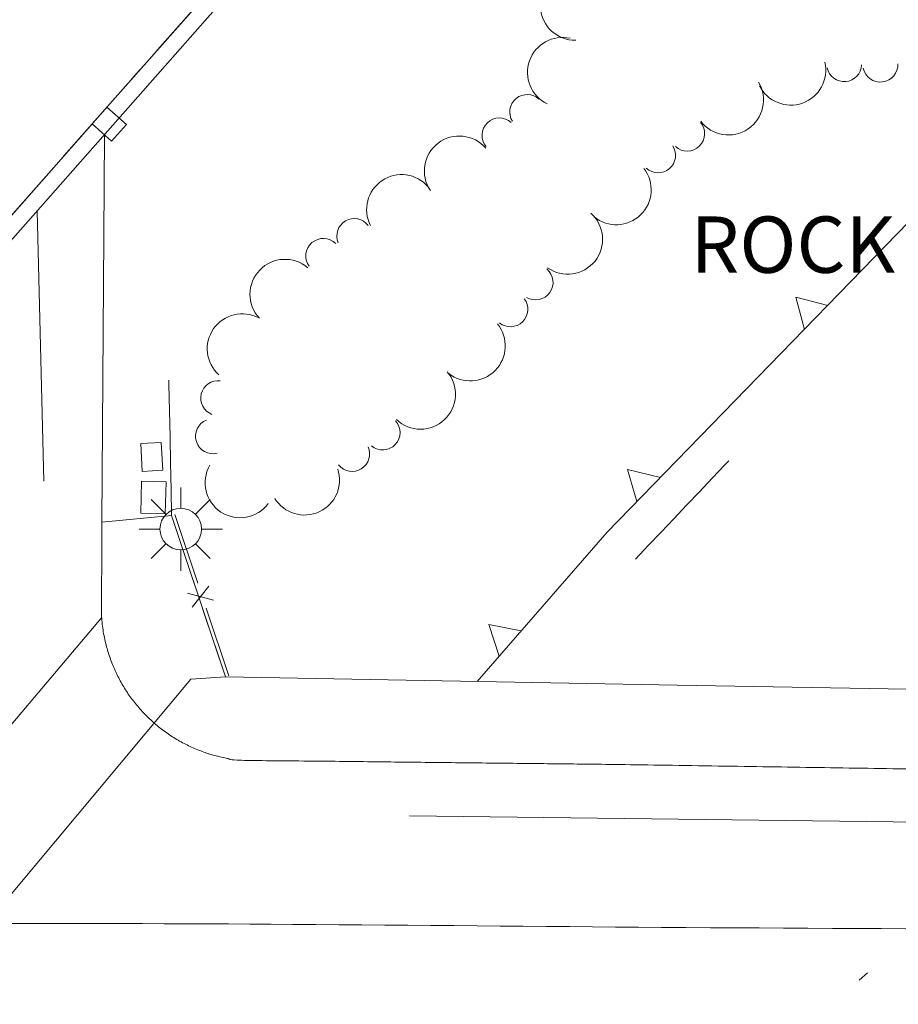
# Model space of a CAD drawing. Extents: x 15052 to 208325, y 85024 to 307632.
# Drawn here: x 91268 to 91367, y 165172 to 165282 of the extents above; entities that cross this region are included whole.
import ezdxf

# ---------------------------------------------------------------- set-up
doc = ezdxf.new("R2010")
doc.units = 0
doc.header["$LTSCALE"] = 100
doc.header["$MEASUREMENT"] = 0
for name, pattern in [('DGN Style 1', [90.9143567184622, 0.1512718081837974, -90.76308491027841]), ('DGN Style 2', [151.27180818379736, 90.76308491027841, -60.50872327351895]), ('DGN Style 3', [211.78053145731633, 151.2718081837974, -60.50872327351895]), ('DGN Style 6', [287.71897916558265, 0.1512718081837974, -60.50872327351895, 105.8902657286582, -60.50872327351895, 0.1512718081837974, -60.50872327351895])]:
    doc.linetypes.add(name, pattern=pattern)
doc.layers.add('g-ref-monument', color=2, linetype='Continuous', lineweight=9, plot=False)
for name, color, linetype, lineweight in [('VA_BRIDGE', 7, 'Continuous', 9), ('VA_BRUSH', 7, 'Continuous', 9), ('VA_CONCRETE', 7, 'Continuous', 9), ('VA_CURB', 7, 'Continuous', 9), ('VA_GUARDRAIL', 7, 'Continuous', 9), ('VA_LIGHT_POLE', 7, 'Continuous', 9), ('VA_MISC', 7, 'Continuous', 9), ('VA_RETAINING', 32, 'DGN Style 1', 9), ('VA_ROAD', 5, 'DGN Style 1', 9), ('VA_ROCK', 7, 'Continuous', 9), ('VA_SIDEWALK', 7, 'Continuous', 9), ('VA_STRIPE', 7, 'Continuous', 9), ('VA_TRAIL', 7, 'Continuous', 9), ('VA_WALL', 7, 'Continuous', 9), ('VA_WATER', 7, 'Continuous', 9)]:
    doc.layers.add(name, color=color, linetype=linetype, lineweight=lineweight)
doc.styles.add('Style-Engineering ', font='Engineering .shx')

# ---------------------------------------------------------------- blocks, each defined once
blk = doc.blocks.new('LIGHT_163')
at = {"color": 0, "linetype": 'ByBlock', "lineweight": -2}
for p, q in [((0, 0.004699999999957072), (0, 0.009299999999939246)), ((-0.003299999999995862, 0.00329999999996744), (-0.006599999999991724, 0.006599999999991724)), ((0.003299999999995862, 0.00329999999996744), (0.006600000000020145, 0.006599999999991724)), ((-0.004599999999982174, -5.684341886080801e-14), (-0.00929999999999609, -5.684341886080801e-14)), ((0.004700000000013915, -5.684341886080801e-14), (0.00929999999999609, -5.684341886080801e-14)), ((-0.003299999999995862, -0.003300000000024284), (-0.006599999999991724, -0.006600000000048567)), ((0.003299999999995862, -0.003300000000024284), (0.006600000000020145, -0.006600000000048567)), ((0, -0.004600000000039017), (0, -0.009300000000052933))]:
    blk.add_line(p, q, dxfattribs=at)
blk.add_circle((6.500005724774383e-06, 5.999994243666151e-06), 0.004650000000000002, dxfattribs=at)

msp = doc.modelspace()

# ---------------------------------------------------------------- linework, layer by layer
at = {"layer": 'g-ref-monument'}
msp.add_3dface([(15056, 85024), (180056, 85024), (180056, 300024), (15056, 300024)], dxfattribs=at)
at = {"layer": 'VA_BRIDGE', "color": 1, "linetype": 'Continuous', "lineweight": 18, "flags": 128}
for points in [[(91121.4066215485, 165091.997276835), (91128.48520000001, 165100.2906), (91176.9652, 165155.2779), (91351.2675, 165352.9067), (91327.40910000002, 165467.0825), (91221.28680000002, 165347.6309), (91142.46980000002, 165259.0481), (91094.1949, 165203.8861), (91038.88180000002, 165140.3787), (90999.39172162105, 165091.997276835)], [(91291.33980000002, 165209.0077), (91287.48150000001, 165208.7334), (91208.99500000001, 165114.8172), (91213.61, 165114.5669), (91309.72600000001, 165113.6791), (91396.83780000002, 165112.3954)], [(91500.463, 165205.338), (91341.82480000002, 165208.0886), (91291.33980000002, 165209.0077)]]:
    msp.add_lwpolyline(points, dxfattribs=at)
at = {"layer": 'VA_BRUSH', "color": 3, "linetype": 'Continuous', "lineweight": 9}
for centre, radius, start, end in [((91330.44453543767, 165284.0672429265), 3.906250013256147, 96.91458661291587, 270.6064616129159), ((91330.44453543767, 165284.0672429265), 3.906250013256147, 96.91458661291587, 270.6064616129159), ((91329.00264731227, 165276.5759042796), 3.906250013256144, 77.18575966361367, 244.0093152191692), ((91329.00264731227, 165276.5759042796), 3.906250013256144, 77.18575966361367, 244.0093152191692), ((91354.52419098545, 165276.8226407166), 3.906250013256145, 206.3874747217305, 13.21103027728604), ((91354.52419098545, 165276.8226407166), 3.906250013256145, 206.3874747217305, 13.21103027728604), ((91360.49450957365, 165277.4967947854), 1.953125001143418, 192.1666305283318, 357.512852750554), ((91360.49450957365, 165277.4967947854), 1.953125001143418, 192.1666305283318, 357.512852750554), ((91364.53955526583, 165277.4425149478), 1.953125001143416, 191.2606318661034, 2.8445151994368), ((91364.53955526583, 165277.4425149478), 1.953125001143416, 191.2606318661034, 2.8445151994368), ((91347.56729002095, 165273.4873111144), 3.906250013256146, 217.2080980975715, 30.89997309757156), ((91347.56729002095, 165273.4873111144), 3.906250013256146, 217.2080980975715, 30.89997309757156), ((91325.06536398036, 165272.1492359705), 1.953125001143417, 46.63034959740806, 211.9765718196303), ((91325.06536398036, 165272.1492359705), 1.953125001143417, 46.63034959740806, 211.9765718196303), ((91321.9695391727, 165269.5274999383), 1.953125001143415, 48.0848637305861, 219.6687470639194), ((91321.9695391727, 165269.5274999383), 1.953125001143415, 48.0848637305861, 219.6687470639194), ((91342.94107568575, 165269.738653196), 1.953125001143416, 228.3605232608791, 39.94440659421252), ((91342.94107568575, 165269.738653196), 1.953125001143416, 228.3605232608791, 39.94440659421252), ((91317.47881917695, 165265.5589651521), 3.906250013256146, 40.51042503220103, 214.2023000322011), ((91317.47881917695, 165265.5589651521), 3.906250013256146, 40.51042503220103, 214.2023000322011), ((91339.69329560369, 165267.3056167109), 1.953125001143417, 227.6143445830635, 32.96056680528574), ((91339.69329560369, 165267.3056167109), 1.953125001143417, 227.6143445830635, 32.96056680528574), ((91311.03127353816, 165261.2433038783), 3.906250013256145, 40.51042503220103, 207.3339805877566), ((91311.03127353816, 165261.2433038783), 3.906250013256145, 40.51042503220103, 207.3339805877566), ((91335.01893801623, 165263.4531731115), 3.906250013256144, 230.7503362497301, 37.5738918052857), ((91335.01893801623, 165263.4531731115), 3.906250013256144, 230.7503362497301, 37.5738918052857), ((91329.58976239033, 165257.9214672822), 3.906250013256145, 234.7068584991393, 48.39873349913935), ((91329.58976239033, 165257.9214672822), 3.906250013256145, 234.7068584991393, 48.39873349913935), ((91305.74651910724, 165258.2831837545), 1.953125001143417, 37.37443336553437, 202.7206555877566), ((91305.74651910724, 165258.2831837545), 1.953125001143417, 37.37443336553437, 202.7206555877566), ((91302.27747746187, 165256.0598940963), 1.953125001143415, 44.61268058775659, 216.1965639210899), ((91302.27747746187, 165256.0598940963), 1.953125001143415, 44.61268058775659, 216.1965639210899), ((91297.99247727524, 165251.7763356245), 3.906250013256146, 49.36382353964631, 223.0556985396464), ((91297.99247727524, 165251.7763356245), 3.906250013256146, 49.36382353964631, 223.0556985396464), ((91326.00278791343, 165253.0993789147), 1.953125001143416, 238.8091140546949, 50.39299738802817), ((91326.00278791343, 165253.0993789147), 1.953125001143416, 238.8091140546949, 50.39299738802817), ((91323.18494386344, 165250.0932149552), 1.953125001143417, 231.5708668324727, 36.91708905469486), ((91323.18494386344, 165250.0932149552), 1.953125001143417, 231.5708668324727, 36.91708905469486), ((91293.21900171232, 165245.6874828075), 3.906250013256145, 61.55190447170805, 228.3754600272636), ((91293.21900171232, 165245.6874828075), 3.906250013256145, 61.55190447170805, 228.3754600272636), ((91318.70826099628, 165245.9990979783), 3.906250013256144, 232.0889014872383, 38.91245704279387), ((91318.70826099628, 165245.9990979783), 3.906250013256144, 232.0889014872383, 38.91245704279387), ((91313.14275854551, 165240.5955659888), 3.906250013256147, 226.5800883627892, 40.27196336278917), ((91313.14275854551, 165240.5955659888), 3.906250013256147, 226.5800883627892, 40.27196336278917), ((91290.54264083027, 165240.1642294667), 1.953125001143417, 83.40079926348781, 248.7470214857101), ((91290.54264083027, 165240.1642294667), 1.953125001143417, 83.40079926348781, 248.7470214857101), ((91289.95888265195, 165235.900081871), 1.953125001143415, 111.9414481106882, 283.5253314440215), ((91289.95888265195, 165235.900081871), 1.953125001143415, 111.9414481106882, 283.5253314440215), ((91308.9101368317, 165236.3289706776), 1.953125001143416, 230.6823439183447, 42.2662272516781), ((91308.9101368317, 165236.3289706776), 1.953125001143416, 230.6823439183447, 42.2662272516781), ((91305.50557629747, 165233.9312834562), 1.953125001143417, 219.0600349556156, 24.40625717783778), ((91305.50557629747, 165233.9312834562), 1.953125001143417, 219.0600349556156, 24.40625717783778), ((91292.98305398185, 165230.7041208811), 3.906250013256146, 150.0051865769242, 323.6970615769243), ((91292.98305398185, 165230.7041208811), 3.906250013256146, 150.0051865769242, 323.6970615769243), ((91300.19058323382, 165231.0047167142), 3.906250013256146, 211.5431695596417, 18.36672511519723), ((91300.19058323382, 165231.0047167142), 3.906250013256146, 211.5431695596417, 18.36672511519723)]:
    msp.add_arc(centre, radius, start, end, dxfattribs=at)
at = {"layer": 'VA_CONCRETE', "color": 2, "linetype": 'Continuous', "lineweight": 9, "flags": 128}
msp.add_lwpolyline([(91199.82890000001, 165123.6492), (91277.5113879059, 165215.6213384302)], dxfattribs=at)
at = {"layer": 'VA_CURB', "color": 1, "linetype": 'Continuous', "lineweight": 18, "flags": 128}
msp.add_lwpolyline([(91277.82489152526, 165269.6354260023), (91277.7457, 165258.2615), (91277.55079270453, 165226.2865647287)], dxfattribs=at)
at = {"layer": 'VA_CURB', "color": 1, "linetype": 'Continuous', "lineweight": 18}
msp.add_rational_spline([(91277.55079270453, 165226.2865647287), (91277.51944635228, 165221.1441323643), (91277.48810000002, 165216.0017), (91278.23338978628, 165201.1507105719), (91293.00030000003, 165199.6827), (91313.7264, 165199.45245), (91334.4525, 165199.2222), (91368.23085, 165198.70925), (91402.0092, 165198.1963), (91432.86020000001, 165197.61445), (91463.7112, 165197.0326)], [1, 1, 1, 0.7579366955988778, 1, 1, 1, 1, 1, 1, 1], degree=2, knots=[0, 0, 0, 0.3333333333333333, 0.3333333333333333, 0.6666666666666666, 0.6666666666666666, 0.7777777777777778, 0.7777777777777778, 0.8888888888888888, 0.8888888888888888, 1, 1, 1], dxfattribs=at)
at = {"layer": 'VA_GUARDRAIL', "color": 32, "linetype": 'Continuous', "lineweight": 9, "flags": 128}
for points in [[(91368.48068795651, 165372.3817137176), (91359.48182680624, 165363.5120088544), (91350.64010000002, 165354.4911), (91342.95670489149, 165345.9333347081), (91335.34380000002, 165337.3141), (91307.02490480103, 165305.3683707855), (91278.7319, 165273.3998), (91251.29164148949, 165242.2857050731), (91223.85040000001, 165211.1725), (91202.08365561384, 165186.5393388826), (91180.31090000001, 165161.9115), (91159.59737774599, 165138.535628744), (91138.8845, 165115.1589), (91126.17624769571, 165100.5445156236), (91118.85649723775, 165091.997276835)], [(91278.10265834445, 165272.6863123849), (91280.27765119982, 165270.7681345831), (91278.6240496466, 165268.8931407423), (91276.44905679121, 165270.811318544)]]:
    msp.add_lwpolyline(points, dxfattribs=at)
at = {"layer": 'VA_GUARDRAIL', "color": 32, "linetype": 'Continuous', "lineweight": 9}
msp.add_open_spline([(91368.48068795651, 165372.3817137176), (91362.58315063255, 165366.369416525), (91356.32812486522, 165360.705002514), (91350.64010000002, 165354.4911), (91345.46204099487, 165348.8343114606), (91340.42787204911, 165343.0528477611), (91335.34380000002, 165337.3141), (91316.47104671338, 165316.0111031851), (91297.57013275602, 165294.7332522428), (91278.7319, 165273.3998), (91260.42540189772, 165252.6685133631), (91242.15820874086, 165231.9026001652), (91223.85040000001, 165211.1725), (91209.34371114722, 165194.7464428328), (91194.82560382297, 165178.330460854), (91180.31090000001, 165161.9115), (91166.52008344824, 165146.3113968308), (91152.67445720773, 165130.7601464865), (91138.8845, 165115.1589), (91132.12440235607, 165107.5108741195), (91125.48946451122, 165099.7543453866), (91118.85426283511, 165091.997276835)], degree=3, knots=[0, 0, 0, 0, 0.0338879198176674, 0.0338879198176674, 0.0338879198176674, 0.06473758249244159, 0.06473758249244159, 0.06473758249244159, 0.1792556434119285, 0.1792556434119285, 0.1792556434119285, 0.2905412768389899, 0.2905412768389899, 0.2905412768389899, 0.3787214670935228, 0.3787214670935228, 0.3787214670935228, 0.4625038743773586, 0.4625038743773586, 0.4625038743773586, 0.5035755938577524, 0.5035755938577524, 0.5035755938577524, 0.5035755938577524], dxfattribs=at)
at = {"layer": 'VA_MISC', "color": 6, "linetype": 'Continuous', "lineweight": 9}
for points in [[(91281.87330000002, 165235.0792), (91282.03570000001, 165231.9768), (91284.34437691653, 165232.0976513188), (91284.18197690463, 165235.2000512988)], [(91281.9847, 165230.8905), (91281.8777, 165227.301), (91284.6186036124, 165227.2192959503), (91284.72560362161, 165230.8087959438)]]:
    msp.add_3dface(points, dxfattribs=at)
at = {"layer": 'VA_RETAINING', "color": 2, "linetype": 'Continuous', "lineweight": 9}
for p, q in [((91355.08031929973, 165251.4402679687), (91358.66430848955, 165250.5360990202)), ((91355.08031929973, 165251.4402679687), (91356.05029550608, 165247.8473379445)), ((91336.29328268414, 165232.1877420253), (91339.94797552805, 165231.284569718)), ((91336.29328268414, 165232.1877420253), (91337.33396254461, 165228.5958086422)), ((91320.7668358939, 165214.8571706283), (91324.39453266388, 165214.1484279773)), ((91320.7668358939, 165214.8571706283), (91321.9299721404, 165211.3220448777))]:
    msp.add_line(p, q, dxfattribs=at)
at = {"layer": 'VA_RETAINING', "color": 32, "linetype": 'Continuous', "lineweight": 9}
for p, q in [((91289.48769191196, 165219.1424025428), (91287.6382652632, 165216.7861086157)), ((91290.00980374234, 165217.5771871466), (91287.11615343284, 165218.3513240119))]:
    msp.add_line(p, q, dxfattribs=at)
at = {"layer": 'VA_RETAINING', "color": 2, "linetype": 'Continuous', "lineweight": 9, "flags": 128}
msp.add_lwpolyline([(91319.4654116169, 165208.495661778), (91334.02060000002, 165225.1877), (91381.95880000002, 165274.4967)], dxfattribs=at)
msp.add_lwpolyline([(91319.4654116169, 165208.495661778), (91334.02060000002, 165225.1877), (91381.95880000002, 165274.4967)], dxfattribs=at)
at = {"layer": 'VA_RETAINING', "color": 3, "linetype": 'DGN Style 6', "lineweight": 9, "flags": 128}
msp.add_lwpolyline([(91291.33980000002, 165209.0077), (91285.3267, 165227.0341), (91285.3267, 165227.0341)], dxfattribs=at)
at = {"layer": 'VA_RETAINING', "color": 32, "linetype": 'Continuous', "lineweight": 9, "flags": 128}
for points in [[(91287.89069760543, 165219.347607769), (91285.3267, 165227.0341)], [(91288.27014376209, 165219.474180334), (91285.70614615668, 165227.160672565)], [(91291.33980000002, 165209.0077), (91288.82417027185, 165216.5491923637)], [(91291.71924615669, 165209.1342725649), (91289.20361642851, 165216.6757649286)]]:
    msp.add_lwpolyline(points, dxfattribs=at)
at = {"layer": 'VA_ROAD', "color": 1, "linetype": 'DGN Style 3', "lineweight": 18, "flags": 128}
msp.add_lwpolyline([(91311.9177, 165193.4622), (91381.3895, 165192.6353), (91454.30900000001, 165191.3851)], dxfattribs=at)
at = {"layer": 'VA_ROAD', "color": 1, "linetype": 'DGN Style 2', "lineweight": 18}
for points, knots in [([(91004.98535788304, 165091.997276835), (91006.4087055408, 165093.6802432031), (91007.83698094766, 165095.3592792656), (91009.2705, 165097.0342), (91026.14365158584, 165116.7487558686), (91043.02052241098, 165136.4529469965), (91060.01130000001, 165156.064), (91076.12262884615, 165174.6599778652), (91092.20892962997, 165193.2757884901), (91108.46210000002, 165211.7475), (91128.28398561511, 165234.2750527376), (91148.6373214706, 165256.3297960179), (91168.471, 165278.8461), (91184.00190176726, 165296.4776505361), (91199.45163821738, 165314.1808845793), (91214.9979, 165331.799), (91234.53288091786, 165353.9374120095), (91254.06527258089, 165376.0781341952), (91273.61200000001, 165398.2062), (91289.9168378385, 165416.6642526905), (91306.22724551073, 165435.1173763208), (91322.5364, 165453.5716), (91337.10231358996, 165470.0533022034), (91351.74052653986, 165486.4709548789), (91366.28210000001, 165502.9743), (91380.79908793628, 165519.4497428183), (91395.02617833941, 165536.1782700403), (91409.45930000002, 165552.727), (91426.67583272542, 165572.4671336741), (91443.97522841436, 165592.1352313549), (91461.15000000001, 165611.9118), (91480.38390000002, 165634.0594333333), (91499.61780000002, 165656.2070666667), (91518.8517, 165678.3547), (91518.8517, 165678.3547), (91518.8517, 165678.3547), (91518.8517, 165678.3547)], [0.1575839975270967, 0.1575839975270967, 0.1575839975270967, 0.1575839975270967, 0.1604883742389162, 0.1604883742389162, 0.1604883742389162, 0.1946741692871002, 0.1946741692871002, 0.1946741692871002, 0.2270904953205282, 0.2270904953205282, 0.2270904953205282, 0.2666244872781895, 0.2666244872781895, 0.2666244872781895, 0.2975818583302338, 0.2975818583302338, 0.2975818583302338, 0.3364819914441888, 0.3364819914441888, 0.3364819914441888, 0.3689304084461412, 0.3689304084461412, 0.3689304084461412, 0.3979105029379631, 0.3979105029379631, 0.3979105029379631, 0.4268416006133339, 0.4268416006133339, 0.4268416006133339, 0.4613520275065897, 0.4613520275065897, 0.4613520275065897, 0.5, 0.5, 0.5, 1, 1, 1, 1]), ([(91576.30460000002, 165673.5842), (91562.42153333333, 165657.2082333334), (91548.53846666668, 165640.8322666667), (91534.6554, 165624.4563), (91528.8074964047, 165617.5583230151), (91522.9718176648, 165610.6500375504), (91517.1159, 165603.7588), (91506.78954397648, 165591.6067554424), (91496.2321103949, 165579.6531351717), (91485.80500000001, 165567.5876), (91473.46428779056, 165553.3077763895), (91461.21634707491, 165538.9474632852), (91448.8064, 165524.7276), (91439.00849401587, 165513.5007283031), (91429.1755387144, 165502.3046616715), (91419.3554, 165491.0973), (91409.5454259578, 165479.9015388935), (91399.7356270468, 165468.7056435584), (91389.9204, 165457.5145), (91380.05349640334, 165446.2644357783), (91370.07622190722, 165435.1115148849), (91360.2004, 165423.8693), (91353.59793901259, 165416.3533397197), (91347.03552978355, 165408.8022663407), (91340.43930000001, 165401.2808), (91330.92643454774, 165390.4335888429), (91321.39838349818, 165379.5997464034), (91311.84670000001, 165368.7867), (91298.58380697547, 165353.7723543358), (91285.08220605638, 165338.9697572514), (91271.85080000001, 165323.9277), (91259.31465514009, 165309.6760469338), (91246.78192748186, 165295.4213928378), (91234.25140000001, 165281.1648), (91221.68613740453, 165266.8686873278), (91209.11818519873, 165252.5749454759), (91196.55660000001, 165238.2756), (91184.65543919914, 165224.728041538), (91172.7703553151, 165211.1663803808), (91160.87890000001, 165197.6103), (91146.5957967011, 165181.327776854), (91132.32589457942, 165165.0337401062), (91118.05280000002, 165148.7424), (91105.60306881527, 165134.532250699), (91093.21149010026, 165120.272561897), (91080.91200000001, 165105.9304), (91076.95285944172, 165101.3137342361), (91073.0326359293, 165096.6646942315), (91069.1343465056, 165091.997276835)], [0, 0, 0, 0, 0.05653649428184644, 0.05653649428184644, 0.05653649428184644, 0.08035111507962432, 0.08035111507962432, 0.08035111507962432, 0.1223459427052569, 0.1223459427052569, 0.1223459427052569, 0.1720477356647332, 0.1720477356647332, 0.1720477356647332, 0.2112883135431786, 0.2112883135431786, 0.2112883135431786, 0.2504882741124241, 0.2504882741124241, 0.2504882741124241, 0.2898946199957359, 0.2898946199957359, 0.2898946199957359, 0.3162396537352644, 0.3162396537352644, 0.3162396537352644, 0.3542335941412693, 0.3542335941412693, 0.3542335941412693, 0.4069896938677346, 0.4069896938677346, 0.4069896938677346, 0.4569736566906489, 0.4569736566906489, 0.4569736566906489, 0.5070961770188241, 0.5070961770188241, 0.5070961770188241, 0.5545835096073821, 0.5545835096073821, 0.5545835096073821, 0.6116216482354974, 0.6116216482354974, 0.6116216482354974, 0.6613732623124231, 0.6613732623124231, 0.6613732623124231, 0.67738804272423, 0.67738804272423, 0.67738804272423, 0.67738804272423]), ([(91051.58617834492, 165091.997276835), (91067.28371032765, 165110.3944250006), (91083.04714673203, 165128.7280634578), (91099.04400000001, 165146.8624), (91117.91233996864, 165168.2519083772), (91136.87565736518, 165189.5563291291), (91155.71990000001, 165210.9663), (91174.08848382671, 165231.8358489806), (91192.39981351317, 165252.7559635458), (91210.79260000002, 165273.6043), (91226.39318530493, 165291.2876592643), (91242.00753972125, 165308.9588498634), (91257.6519, 165326.6035), (91276.01148802938, 165347.3105472463), (91294.38124978673, 165368.008517012), (91312.7544, 165388.7035), (91334.21270114821, 165412.8735074325), (91355.70428300464, 165437.0138990846), (91377.16480000001, 165461.182), (91397.13086628396, 165483.6671015909), (91417.00931677889, 165506.2294720344), (91436.87490000001, 165528.8037), (91456.01662103449, 165550.555368173), (91475.07949087834, 165572.3754507846), (91494.0619, 165594.2665), (91510.17212918811, 165612.8452703641), (91526.24932555431, 165631.4522486897), (91542.21280000002, 165650.1568), (91548.49260000003, 165657.5149), (91554.77239999999, 165664.873), (91561.0522, 165672.2311), (91561.0522, 165672.2311), (91561.0522, 165672.2311), (91561.0522, 165672.2311)], [0.1594097777240674, 0.1594097777240674, 0.1594097777240674, 0.1594097777240674, 0.1914074671957444, 0.1914074671957444, 0.1914074671957444, 0.2291488450185243, 0.2291488450185243, 0.2291488450185243, 0.2659375701324618, 0.2659375701324618, 0.2659375701324618, 0.2971414143574635, 0.2971414143574635, 0.2971414143574635, 0.3337609829876566, 0.3337609829876566, 0.3337609829876566, 0.3765295731565785, 0.3765295731565785, 0.3765295731565785, 0.4163198776663496, 0.4163198776663496, 0.4163198776663496, 0.454660302929748, 0.454660302929748, 0.454660302929748, 0.4871995361853282, 0.4871995361853282, 0.4871995361853282, 0.5, 0.5, 0.5, 1, 1, 1, 1])]:
    msp.add_open_spline(points, degree=3, knots=knots, dxfattribs=at)
at = {"layer": 'VA_SIDEWALK', "color": 32, "linetype": 'Continuous', "lineweight": 9, "flags": 128}
msp.add_lwpolyline([(91285.3267, 165227.0341), (91277.55079270453, 165226.2865647287), (91277.55079270453, 165226.2865647287)], dxfattribs=at)
at = {"layer": 'VA_STRIPE', "color": 4, "linetype": 'Continuous', "lineweight": 9, "flags": 128}
msp.add_lwpolyline([(91271.05280000002, 165230.8968), (91270.29544541652, 165261.0983303981)], dxfattribs=at)
at = {"layer": 'VA_STRIPE', "color": 4, "linetype": 'DGN Style 3', "lineweight": 9}
for points, knots in [([(91035.78594106398, 165091.9972768351), (91051.64573702616, 165110.6252041359), (91067.49231488522, 165129.2604040816), (91083.66750000001, 165147.612), (91101.52496122193, 165167.8722263992), (91119.38833856903, 165188.1268039573), (91137.26230000002, 165208.3723), (91155.36809673008, 165228.880391475), (91173.47455898098, 165249.3878534983), (91191.58760000001, 165269.8895), (91209.06814205712, 165289.6752385481), (91226.72173473178, 165309.3077299465), (91244.22750000001, 165329.071), (91261.37134431086, 165348.4256765696), (91278.12780012314, 165368.1217724982), (91295.28260000002, 165387.4668), (91312.49436003255, 165406.8760600074), (91329.95574396232, 165426.063318716), (91347.15910000002, 165445.4801), (91365.25004384475, 165465.8986682773), (91383.33010472833, 165486.3268834542), (91401.4044, 165506.7603), (91419.3264561987, 165527.0216066878), (91437.24997260881, 165547.2811382205), (91455.126, 165567.5834), (91472.59450624317, 165587.4228295827), (91489.84592497826, 165607.4525191755), (91507.02500000001, 165627.5427), (91521.92636666668, 165644.9692), (91536.82773333335, 165662.3957), (91551.72910000001, 165679.8222), (91551.72910000001, 165679.8222), (91551.72910000001, 165679.8222), (91551.72910000001, 165679.8222)], [0.1582149993308159, 0.1582149993308159, 0.1582149993308159, 0.1582149993308159, 0.1902837470051761, 0.1902837470051761, 0.1902837470051761, 0.2256877571582446, 0.2256877571582446, 0.2256877571582446, 0.2615509771688519, 0.2615509771688519, 0.2615509771688519, 0.2961618702286662, 0.2961618702286662, 0.2961618702286662, 0.3300572043077759, 0.3300572043077759, 0.3300572043077759, 0.36406508318597, 0.36406508318597, 0.36406508318597, 0.3998275603279509, 0.3998275603279509, 0.3998275603279509, 0.4352888115418357, 0.4352888115418357, 0.4352888115418357, 0.4699416499306044, 0.4699416499306044, 0.4699416499306044, 0.5, 0.5, 0.5, 1, 1, 1, 1]), ([(91592.9305, 165675.7351), (91577.77976666667, 165657.7993), (91562.62903333335, 165639.8635), (91547.47830000002, 165621.9277), (91537.12406862718, 165609.6701135868), (91526.68451545553, 165597.4849078994), (91516.22910000001, 165585.3133), (91507.41617319481, 165575.0537852083), (91498.5806045297, 165564.814098777), (91489.71530000001, 165554.5999), (91472.78399211005, 165535.0924207291), (91455.8408443962, 165515.5955279603), (91438.8499, 165496.1401), (91430.32158594116, 165486.3747805495), (91421.77535371983, 165476.6251431486), (91413.243, 165466.8634), (91395.94010905022, 165447.0674113754), (91378.72472361637, 165427.1949567782), (91361.409, 165407.4101), (91343.76008262581, 165387.2445377473), (91325.7260009525, 165367.418763537), (91307.99060000002, 165347.3296), (91291.58349420379, 165328.7450169736), (91275.37091268026, 165309.9883633378), (91258.93780000001, 165291.4266), (91249.4181101094, 165280.6737843748), (91239.77472946337, 165270.0307956513), (91230.2515, 165259.281), (91212.5114694081, 165239.2561014669), (91194.76811687113, 165219.2338069534), (91177.1649, 165199.0885), (91160.2049616595, 165179.6793677782), (91143.26051005027, 165160.2569330799), (91126.31610000001, 165140.8343), (91117.78695572009, 165131.057716493), (91109.26416047543, 165121.2756884978), (91100.74060000002, 165111.4942), (91095.10272326808, 165105.0242715512), (91089.50326523387, 165098.5221154951), (91083.92902979054, 165091.997276835)], [0, 0, 0, 0, 0.06164418695704517, 0.06164418695704517, 0.06164418695704517, 0.1037727203092926, 0.1037727203092926, 0.1037727203092926, 0.1392830912193395, 0.1392830912193395, 0.1392830912193395, 0.2071021967166239, 0.2071021967166239, 0.2071021967166239, 0.2411428372710263, 0.2411428372710263, 0.2411428372710263, 0.3101743742553023, 0.3101743742553023, 0.3101743742553023, 0.3805342344287346, 0.3805342344287346, 0.3805342344287346, 0.4456244837422876, 0.4456244837422876, 0.4456244837422876, 0.4833312165095282, 0.4833312165095282, 0.4833312165095282, 0.553571946860973, 0.553571946860973, 0.553571946860973, 0.621245853538033, 0.621245853538033, 0.621245853538033, 0.6553102153141407, 0.6553102153141407, 0.6553102153141407, 0.6778419581462087, 0.6778419581462087, 0.6778419581462087, 0.6778419581462087]), ([(91529.8549, 165673.0372), (91520.20663333334, 165661.6925666667), (91510.5583666667, 165650.3479333333), (91500.91010000002, 165639.0033), (91491.36337289926, 165627.7780590077), (91481.67960775617, 165616.6700458382), (91471.9977, 165605.561), (91462.24607452353, 165594.3719598704), (91452.48103455936, 165583.1950364248), (91442.68950000001, 165572.041), (91432.71768469315, 165560.6815965807), (91422.72952104073, 165549.336726646), (91412.73080000002, 165538.0011), (91402.78881983504, 165526.7298009196), (91392.76760858929, 165515.528482904), (91382.82060000002, 165504.2617), (91376.2733946708, 165496.8458080351), (91369.84884649017, 165489.3220420961), (91363.29760000002, 165481.9097), (91353.50404456255, 165470.8288799838), (91343.595193705, 165459.8501629658), (91333.8009, 165448.77), (91323.53356545551, 165437.1546918008), (91313.30569465407, 165425.5043732031), (91303.03230000002, 165413.8944), (91286.86709023683, 165395.6260808619), (91270.6027874852, 165377.4453397806), (91254.474, 165359.1448), (91241.38128516266, 165344.2891421313), (91228.29814770298, 165329.4250480697), (91215.2069, 165314.5681), (91198.21668990549, 165295.2863115262), (91181.22530797114, 165276.0055500098), (91164.2329, 165256.7257), (91147.57804091374, 165237.8288381978), (91130.86289608113, 165218.9852879835), (91114.19660000001, 165200.0984), (91101.05226942623, 165185.2027388431), (91088.0053310986, 165170.2220804237), (91074.9445, 165155.2527), (91062.0332624184, 165140.4547728513), (91049.27595975157, 165125.5265162962), (91036.49990000001, 165110.6099), (91031.21494228025, 165104.4394775082), (91025.97571446563, 165098.2327612562), (91020.77105136802, 165091.997276835)], [0, 0, 0, 0, 0.03937380977705315, 0.03937380977705315, 0.03937380977705315, 0.07833324465228372, 0.07833324465228372, 0.07833324465228372, 0.1175732195876282, 0.1175732195876282, 0.1175732195876282, 0.1575356769868171, 0.1575356769868171, 0.1575356769868171, 0.19727135489894, 0.19727135489894, 0.19727135489894, 0.2234257147601053, 0.2234257147601053, 0.2234257147601053, 0.2625242548038533, 0.2625242548038533, 0.2625242548038533, 0.3035111603349034, 0.3035111603349034, 0.3035111603349034, 0.368004149046387, 0.368004149046387, 0.368004149046387, 0.4203570187821486, 0.4203570187821486, 0.4203570187821486, 0.4883021280675344, 0.4883021280675344, 0.4883021280675344, 0.5548975289472248, 0.5548975289472248, 0.5548975289472248, 0.6074198146185874, 0.6074198146185874, 0.6074198146185874, 0.6593405311115023, 0.6593405311115023, 0.6593405311115023, 0.6808181068884069, 0.6808181068884069, 0.6808181068884069, 0.6808181068884069]), ([(91098.65187123518, 165091.997276835), (91106.25317682972, 165100.9491184818), (91113.8753794267, 165109.8828294877), (91121.5245, 165118.795), (91138.1296136538, 165138.1420089589), (91154.66023926345, 165157.5511492157), (91171.4704, 165176.72), (91185.64425876256, 165192.8826404361), (91199.8984156771, 165208.973042622), (91214.168, 165225.0505), (91229.6598926027, 165242.5051249834), (91245.20650238583, 165259.9110428968), (91260.6927, 165277.3705), (91276.81874902338, 165295.5513387174), (91292.75307734605, 165313.9019863135), (91308.87120000001, 165332.0898), (91323.31994691647, 165348.3938772528), (91338.10298863893, 165364.4004175884), (91352.51920000001, 165380.7334), (91365.20264674081, 165395.1032304185), (91377.83769173556, 165409.515825894), (91390.51560000001, 165423.8905), (91403.3208420283, 165438.4095497649), (91416.21878305034, 165452.8471883203), (91428.95630000002, 165467.4258), (91441.48277520794, 165481.7628657322), (91453.97960628009, 165496.1257243064), (91466.4934, 165510.4738), (91482.21152436936, 165528.4958997134), (91497.94291417534, 165546.5063572944), (91513.657, 165564.5321), (91528.84291476548, 165581.9519738232), (91543.79426140581, 165599.5758459787), (91558.6799, 165617.2529), (91570.02173333334, 165630.7216), (91581.36356666667, 165644.1903), (91592.7054, 165657.659), (91592.7054, 165657.659), (91592.7054, 165657.659), (91592.7054, 165657.659)], [0.1649898257652947, 0.1649898257652947, 0.1649898257652947, 0.1649898257652947, 0.1807050846542936, 0.1807050846542936, 0.1807050846542936, 0.2148205960323651, 0.2148205960323651, 0.2148205960323651, 0.2435858438764224, 0.2435858438764224, 0.2435858438764224, 0.2748150738389926, 0.2748150738389926, 0.2748150738389926, 0.3073346183964064, 0.3073346183964064, 0.3073346183964064, 0.3364860697928365, 0.3364860697928365, 0.3364860697928365, 0.36213364611805, 0.36213364611805, 0.36213364611805, 0.3880388203339332, 0.3880388203339332, 0.3880388203339332, 0.413514784279986, 0.413514784279986, 0.413514784279986, 0.4455142225555291, 0.4455142225555291, 0.4455142225555291, 0.4764381176912499, 0.4764381176912499, 0.4764381176912499, 0.5, 0.5, 0.5, 1, 1, 1, 1]), ([(91447.197, 165180.0021), (91426.0332, 165180.2391666667), (91404.86982349616, 165180.4762333334), (91383.70560000002, 165180.7133), (91369.16575760895, 165180.8761650335), (91354.62525105073, 165180.9008709284), (91340.0852, 165181.0073), (91326.34140810942, 165181.1079006792), (91312.59799975817, 165181.2435529588), (91298.854, 165181.3404), (91286.08583719384, 165181.4303708099), (91273.31733733125, 165181.4673586906), (91260.54910000002, 165181.4261), (91240.3036523549, 165181.3606797984), (91220.05819193309, 165181.2798261086), (91199.81279290968, 165181.1831368766)], [0, 0, 0, 0, 0.2566599242971691, 0.2566599242971691, 0.2566599242971691, 0.4329855451290866, 0.4329855451290866, 0.4329855451290866, 0.5996550175564567, 0.5996550175564567, 0.5996550175564567, 0.7544908001680815, 0.7544908001680815, 0.7544908001680815, 1, 1, 1, 1])]:
    msp.add_open_spline(points, degree=3, knots=knots, dxfattribs=at)
at = {"layer": 'VA_TRAIL', "linetype": 'DGN Style 1', "lineweight": 9}
for points, knots in [([(91337.17460000001, 165222.1706), (91344.79180000002, 165230.1975333334), (91352.409, 165238.2244666667), (91360.02620000001, 165246.2514), (91368.58993047969, 165255.2757782026), (91378.11563627039, 165263.3582522933), (91386.6034, 165272.4553), (91393.07768780389, 165279.3943368176), (91399.48517702994, 165286.3937514035), (91405.8684, 165293.4159), (91413.45915676329, 165301.7664499028), (91421.03432858514, 165310.130712805), (91428.6285, 165318.4781), (91437.00996545683, 165327.690867741), (91445.34995947777, 165336.9411354236), (91453.8655, 165346.0315), (91463.36371863997, 165356.17087636), (91473.06846844584, 165366.1109483971), (91482.7029, 165376.1198), (91493.11245040351, 165386.9338936657), (91503.53231530903, 165397.73557941), (91514.0007, 165408.4937), (91523.5566198196, 165418.3141012178), (91533.32634890257, 165427.9233249104), (91543.22960000002, 165437.394), (91556.17834954431, 165449.7771455492), (91569.3798010287, 165461.8858134587), (91582.40630000002, 165474.1865), (91586.56109066744, 165478.1097934158), (91590.71995400715, 165482.0260451367), (91594.75720000001, 165486.0734), (91602.55189485503, 165493.8876120112), (91608.96666675618, 165502.9629892417), (91616.4412, 165511.076), (91626.36639006916, 165521.8490036355), (91636.31126905268, 165532.6089669453), (91646.5984, 165543.0425), (91657.40389072326, 165554.0017699083), (91668.77628435925, 165564.3884040968), (91679.44690000001, 165575.4744), (91689.66590000002, 165586.0912), (91699.88489999999, 165596.708), (91710.1039, 165607.3248), (91710.1039, 165607.3248), (91710.1039, 165607.3248), (91710.1039, 165607.3248)], [0, 0, 0, 0, 0.03094968508378906, 0.03094968508378906, 0.03094968508378906, 0.06574524795314117, 0.06574524795314117, 0.06574524795314117, 0.09228657208642183, 0.09228657208642183, 0.09228657208642183, 0.1238487996031678, 0.1238487996031678, 0.1238487996031678, 0.1586831093942853, 0.1586831093942853, 0.1586831093942853, 0.1975372361176423, 0.1975372361176423, 0.1975372361176423, 0.2395172936059816, 0.2395172936059816, 0.2395172936059816, 0.2778382070251064, 0.2778382070251064, 0.2778382070251064, 0.3279437638054085, 0.3279437638054085, 0.3279437638054085, 0.3439248881393876, 0.3439248881393876, 0.3439248881393876, 0.3747795816219717, 0.3747795816219717, 0.3747795816219717, 0.4157505275460014, 0.4157505275460014, 0.4157505275460014, 0.4587859645761825, 0.4587859645761825, 0.4587859645761825, 0.5, 0.5, 0.5, 1, 1, 1, 1]), ([(91393.9317, 165268.6642), (91382.09423333334, 165257.3081666667), (91369.53892988975, 165246.6161946028), (91358.41930000002, 165234.5961), (91352.85923193803, 165228.5857790842), (91348.01703333334, 165221.9113666667), (91342.8159, 165215.569)], [0, 0, 0, 0, 0.6666565498918704, 0.6666565498918704, 0.6666565498918704, 1, 1, 1, 1])]:
    msp.add_open_spline(points, degree=3, knots=knots, dxfattribs=at)
at = {"layer": 'VA_TRAIL', "color": 1, "linetype": 'DGN Style 1', "lineweight": 9}
msp.add_open_spline([(91285.3267, 165227.0341), (91285.01713333334, 165242.6621), (91284.70756666658, 165258.2885672204), (91284.398, 165273.9181), (91284.37706910922, 165274.9748676656), (91284.39674843731, 165276.0318445553), (91284.39845380106, 165277.0887139066)], degree=3, knots=[0, 0, 0, 0, 0.9366685462093164, 0.9366685462093164, 0.9366685462093164, 1, 1, 1, 1], dxfattribs=at)
at = {"layer": 'VA_WALL', "color": 32, "linetype": 'Continuous', "lineweight": 9}
msp.add_open_spline([(91061.1221744115, 165091.997276835), (91075.14901838558, 165108.6987097638), (91089.3133532082, 165125.2744761989), (91103.725, 165141.6406), (91118.46025359331, 165158.3742174716), (91133.31707149552, 165174.9986654468), (91148.0269, 165191.7534), (91162.31678202556, 165208.0298086653), (91176.51712383957, 165224.3852264982), (91190.853, 165240.6213), (91207.15386849955, 165259.0828224169), (91223.46177254056, 165277.5381287419), (91239.77730000002, 165295.9867), (91258.8057574924, 165317.5028817388), (91277.83604816232, 165339.0174369857), (91296.86610000001, 165360.5322), (91312.97398256509, 165378.7432526554), (91329.12176304238, 165396.9189153101), (91345.21830000002, 165415.1401), (91368.40906386939, 165441.3919076202), (91391.00012319966, 165468.1678599853), (91413.98810000002, 165494.5968), (91435.62347234033, 165519.4706704908), (91457.53526933858, 165544.1048566043), (91479.0699, 165569.0666), (91502.90505918369, 165596.6949878137), (91526.40548251709, 165624.6104484054), (91550.2102, 165652.2649), (91555.9936, 165658.9836), (91561.777, 165665.7023), (91567.5604, 165672.421), (91567.5604, 165672.421), (91567.5604, 165672.421), (91567.5604, 165672.421)], degree=3, knots=[0.1603923051078561, 0.1603923051078561, 0.1603923051078561, 0.1603923051078561, 0.1892330301659804, 0.1892330301659804, 0.1892330301659804, 0.2187213602427361, 0.2187213602427361, 0.2187213602427361, 0.2473678368348521, 0.2473678368348521, 0.2473678368348521, 0.2799408336072446, 0.2799408336072446, 0.2799408336072446, 0.3179300365933649, 0.3179300365933649, 0.3179300365933649, 0.350085788225615, 0.350085788225615, 0.350085788225615, 0.3964135446311133, 0.3964135446311133, 0.3964135446311133, 0.4400153921633893, 0.4400153921633893, 0.4400153921633893, 0.4882751925274535, 0.4882751925274535, 0.4882751925274535, 0.5, 0.5, 0.5, 1, 1, 1, 1], dxfattribs=at)
at = {"layer": 'VA_WATER', "color": 5, "linetype": 'Continuous', "lineweight": 9, "extrusion": (-0.0131944988906156, -0.01215962850475775, 0.9998390113581546), "elevation": 2740.992023321052, "flags": 128}
msp.add_lwpolyline([(91433.73347897819, 165221.4783918071), (91432.81421575294, 165220.6313645805)], dxfattribs=at)

# ---------------------------------------------------------------- block references
at = {"layer": 'VA_LIGHT_POLE', "color": 2, "linetype": 'Continuous', "lineweight": 9, "xscale": 500, "yscale": 500, "zscale": 500}
msp.add_blockref('LIGHT_163', (91286.3499, 165225.5274), dxfattribs=at)

# ---------------------------------------------------------------- texts
at = {"layer": 'VA_ROCK', "color": 32, "linetype": 'DGN Style 1', "lineweight": 9, "style": 'Style-Engineering '}
msp.add_text('ROCK', height=6.300000000000001, dxfattribs=at).set_placement((91343.32210000003, 165254.1718))

doc.saveas('drawing.dxf')
